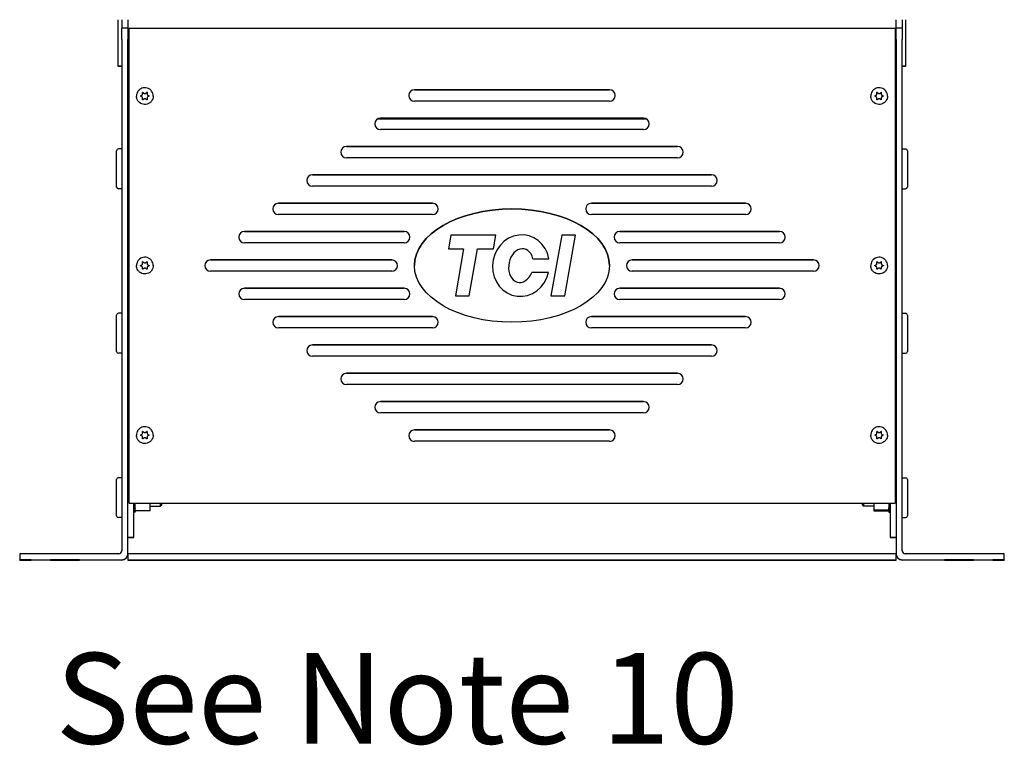
# Model space of a CAD drawing. Extents: x 1 to 145, y 4 to 87.
# Drawn here: x 1 to 12, y 34 to 42 of the extents above; entities that cross this region are included whole.
import ezdxf

# ---------------------------------------------------------------- set-up
doc = ezdxf.new("R2010")
doc.units = 0
doc.header["$LTSCALE"] = 1.3333
doc.header["$MEASUREMENT"] = 0
doc.layers.get('0').update_dxf_attribs({"linetype": 'CONTINUOUS'})
doc.layers.add('NOTES', color=7, linetype='CONTINUOUS')

msp = doc.modelspace()

# ---------------------------------------------------------------- linework, layer by layer
for p, q in [((1.765, 41.944), (1.765, 42.457)), ((1.803, 42.457), (1.803, 42.365)), ((1.87, 42.457), (1.87, 42.365)), ((10.34, 42.365), (10.34, 42.457)), ((10.408, 42.457), (10.408, 42.365)), ((10.445, 42.457), (10.445, 41.944)), ((1.803, 42.24), (1.803, 42.365)), ((1.87, 42.365), (1.803, 42.365)), ((1.87, 42.365), (1.87, 42.24)), ((1.883, 42.24), (1.883, 42.365)), ((1.883, 42.365), (10.328, 42.365)), ((10.328, 42.365), (10.328, 42.24)), ((10.34, 42.24), (10.34, 42.365)), ((10.408, 42.365), (10.34, 42.365)), ((10.408, 42.365), (10.408, 42.24)), ((1.803, 42.24), (1.803, 41.938)), ((1.87, 36.57), (1.87, 42.24)), ((1.883, 37.252), (1.883, 42.24)), ((10.328, 42.24), (10.328, 37.252)), ((10.34, 42.24), (10.34, 36.57)), ((10.408, 36.603), (10.408, 42.24)), ((1.87, 42.127), (1.883, 42.127)), ((10.34, 42.127), (10.328, 42.127)), ((1.803, 41.944), (1.765, 41.944)), ((1.765, 41.944), (1.765, 41.942)), ((1.803, 41.942), (1.765, 41.942)), ((1.803, 41.938), (1.803, 41.944)), ((1.803, 41.938), (1.803, 36.603)), ((1.803, 41.938), (1.803, 41.938)), ((10.445, 41.944), (10.408, 41.944)), ((10.445, 41.942), (10.408, 41.942)), ((10.445, 41.944), (10.445, 41.942)), ((7.18, 41.684), (5.03, 41.684)), ((5.03, 41.684), (7.18, 41.684)), ((1.965, 41.615), (1.965, 41.615)), ((2.011, 41.616), (2.03, 41.627)), ((2.03, 41.603), (2.011, 41.614)), ((2.033, 41.633), (2.033, 41.655)), ((2.033, 41.633), (2.033, 41.633)), ((2.033, 41.575), (2.033, 41.598)), ((2.036, 41.656), (2.055, 41.645)), ((2.055, 41.585), (2.036, 41.574)), ((2.055, 41.645), (2.055, 41.645)), ((2.061, 41.645), (2.08, 41.656)), ((2.061, 41.645), (2.061, 41.645)), ((2.08, 41.574), (2.061, 41.585)), ((2.082, 41.655), (2.082, 41.633)), ((2.082, 41.633), (2.082, 41.633)), ((2.082, 41.598), (2.082, 41.575)), ((2.085, 41.627), (2.104, 41.616)), ((2.104, 41.614), (2.085, 41.603)), ((2.15, 41.615), (2.15, 41.615)), ((10.06, 41.615), (10.06, 41.615)), ((10.106, 41.616), (10.125, 41.627)), ((10.125, 41.603), (10.106, 41.614)), ((10.128, 41.633), (10.128, 41.655)), ((10.128, 41.633), (10.128, 41.633)), ((10.128, 41.575), (10.128, 41.598)), ((10.131, 41.656), (10.15, 41.645)), ((10.15, 41.585), (10.131, 41.574)), ((10.15, 41.645), (10.15, 41.645)), ((10.156, 41.645), (10.175, 41.656)), ((10.156, 41.645), (10.156, 41.645)), ((10.175, 41.574), (10.156, 41.585)), ((10.177, 41.655), (10.177, 41.633)), ((10.177, 41.633), (10.177, 41.633)), ((10.177, 41.598), (10.177, 41.575)), ((10.18, 41.627), (10.199, 41.616)), ((10.199, 41.614), (10.18, 41.603)), ((10.245, 41.615), (10.245, 41.615)), ((7.18, 41.559), (5.03, 41.559)), ((4.627, 41.364), (7.583, 41.364)), ((7.555, 41.371), (4.655, 41.371)), ((4.655, 41.371), (7.555, 41.371)), ((7.555, 41.246), (4.655, 41.246)), ((1.803, 41.032), (1.766, 41.032)), ((7.93, 41.059), (4.28, 41.059)), ((4.28, 41.059), (7.93, 41.059)), ((10.408, 41.032), (10.445, 41.032)), ((1.746, 40.612), (1.746, 41.012)), ((7.93, 40.934), (4.28, 40.934)), ((10.465, 41.012), (10.465, 40.612)), ((8.305, 40.746), (3.905, 40.746)), ((3.905, 40.746), (8.305, 40.746)), ((8.305, 40.621), (3.905, 40.621)), ((1.803, 40.592), (1.766, 40.592)), ((10.408, 40.592), (10.445, 40.592)), ((5.23, 40.434), (3.53, 40.434)), ((3.53, 40.434), (5.23, 40.434)), ((8.68, 40.434), (6.98, 40.434)), ((6.98, 40.434), (8.68, 40.434)), ((5.23, 40.309), (3.53, 40.309)), ((8.68, 40.309), (6.98, 40.309)), ((4.918, 40.121), (3.155, 40.121)), ((3.155, 40.121), (4.918, 40.121)), ((5.432, 40.081), (5.405, 39.931)), ((5.928, 40.081), (5.432, 40.081)), ((5.902, 39.931), (5.928, 40.081)), ((6.653, 40.081), (6.535, 39.411)), ((6.805, 40.081), (6.653, 40.081)), ((6.687, 39.411), (6.805, 40.081)), ((9.055, 40.121), (7.293, 40.121)), ((7.293, 40.121), (9.055, 40.121)), ((4.918, 39.996), (3.155, 39.996)), ((9.055, 39.996), (7.293, 39.996)), ((5.405, 39.931), (5.572, 39.931)), ((5.572, 39.931), (5.481, 39.411)), ((5.633, 39.411), (5.725, 39.931)), ((5.725, 39.931), (5.902, 39.931)), ((1.965, 39.746), (1.965, 39.746)), ((2.011, 39.747), (2.03, 39.758)), ((2.03, 39.734), (2.011, 39.745)), ((2.033, 39.764), (2.033, 39.786)), ((2.033, 39.764), (2.033, 39.764)), ((2.036, 39.787), (2.055, 39.776)), ((2.055, 39.776), (2.055, 39.776)), ((2.061, 39.776), (2.08, 39.787)), ((2.061, 39.776), (2.061, 39.776)), ((2.082, 39.786), (2.082, 39.764)), ((2.082, 39.764), (2.082, 39.764)), ((2.085, 39.758), (2.104, 39.747)), ((2.104, 39.745), (2.085, 39.734)), ((2.15, 39.746), (2.15, 39.746)), ((4.78, 39.809), (2.78, 39.809)), ((2.78, 39.809), (4.78, 39.809)), ((6.336, 39.821), (6.513, 39.821)), ((9.43, 39.809), (7.43, 39.809)), ((7.43, 39.809), (9.43, 39.809)), ((10.06, 39.746), (10.06, 39.746)), ((10.106, 39.747), (10.125, 39.758)), ((10.125, 39.734), (10.106, 39.745)), ((10.128, 39.764), (10.128, 39.786)), ((10.128, 39.764), (10.128, 39.764)), ((10.131, 39.787), (10.15, 39.776)), ((10.15, 39.776), (10.15, 39.776)), ((10.156, 39.776), (10.175, 39.787)), ((10.156, 39.776), (10.156, 39.776)), ((10.177, 39.786), (10.177, 39.764)), ((10.177, 39.764), (10.177, 39.764)), ((10.18, 39.758), (10.199, 39.747)), ((10.199, 39.745), (10.18, 39.734)), ((10.245, 39.746), (10.245, 39.746)), ((2.033, 39.706), (2.033, 39.729)), ((2.055, 39.716), (2.036, 39.705)), ((2.08, 39.705), (2.061, 39.716)), ((2.082, 39.729), (2.082, 39.706)), ((4.78, 39.684), (2.78, 39.684)), ((6.509, 39.671), (6.324, 39.671)), ((9.43, 39.684), (7.43, 39.684)), ((10.128, 39.706), (10.128, 39.729)), ((10.15, 39.716), (10.131, 39.705)), ((10.175, 39.705), (10.156, 39.716)), ((10.177, 39.729), (10.177, 39.706)), ((4.918, 39.496), (3.155, 39.496)), ((3.155, 39.496), (4.918, 39.496)), ((5.481, 39.411), (5.633, 39.411)), ((6.535, 39.411), (6.687, 39.411)), ((9.055, 39.496), (7.293, 39.496)), ((7.293, 39.496), (9.055, 39.496)), ((4.918, 39.371), (3.155, 39.371)), ((9.055, 39.371), (7.293, 39.371)), ((1.746, 38.8), (1.746, 39.2)), ((1.803, 39.22), (1.766, 39.22)), ((10.408, 39.22), (10.445, 39.22)), ((10.465, 39.2), (10.465, 38.8)), ((5.23, 39.184), (3.53, 39.184)), ((3.53, 39.184), (5.23, 39.184)), ((8.68, 39.184), (6.98, 39.184)), ((6.98, 39.184), (8.68, 39.184)), ((5.23, 39.059), (3.53, 39.059)), ((8.68, 39.059), (6.98, 39.059)), ((8.305, 38.871), (3.905, 38.871)), ((3.905, 38.871), (8.305, 38.871)), ((1.803, 38.78), (1.766, 38.78)), ((10.408, 38.78), (10.445, 38.78)), ((8.305, 38.746), (3.905, 38.746)), ((7.93, 38.559), (4.28, 38.559)), ((4.28, 38.559), (7.93, 38.559)), ((7.93, 38.434), (4.28, 38.434)), ((7.555, 38.246), (4.655, 38.246)), ((4.655, 38.246), (7.555, 38.246)), ((7.555, 38.121), (4.655, 38.121)), ((2.011, 37.878), (2.03, 37.889)), ((2.033, 37.895), (2.033, 37.917)), ((2.033, 37.895), (2.033, 37.895)), ((2.036, 37.918), (2.055, 37.907)), ((2.055, 37.907), (2.055, 37.907)), ((2.061, 37.907), (2.08, 37.918)), ((2.061, 37.907), (2.061, 37.907)), ((2.082, 37.917), (2.082, 37.895)), ((2.082, 37.895), (2.082, 37.895)), ((2.085, 37.889), (2.104, 37.878)), ((7.18, 37.934), (5.03, 37.934)), ((5.03, 37.934), (7.18, 37.934)), ((10.106, 37.878), (10.125, 37.889)), ((10.128, 37.895), (10.128, 37.917)), ((10.128, 37.895), (10.128, 37.895)), ((10.131, 37.918), (10.15, 37.907)), ((10.15, 37.907), (10.15, 37.907)), ((10.156, 37.907), (10.175, 37.918)), ((10.156, 37.907), (10.156, 37.907)), ((10.177, 37.917), (10.177, 37.895)), ((10.177, 37.895), (10.177, 37.895)), ((10.18, 37.889), (10.199, 37.878)), ((1.965, 37.877), (1.965, 37.877)), ((2.03, 37.865), (2.011, 37.876)), ((2.033, 37.837), (2.033, 37.86)), ((2.055, 37.847), (2.036, 37.836)), ((2.08, 37.836), (2.061, 37.847)), ((2.082, 37.86), (2.082, 37.837)), ((2.104, 37.876), (2.085, 37.865)), ((2.15, 37.877), (2.15, 37.877)), ((7.18, 37.809), (5.03, 37.809)), ((10.06, 37.877), (10.06, 37.877)), ((10.125, 37.865), (10.106, 37.876)), ((10.128, 37.837), (10.128, 37.86)), ((10.15, 37.847), (10.131, 37.836)), ((10.175, 37.836), (10.156, 37.847)), ((10.177, 37.86), (10.177, 37.837)), ((10.199, 37.876), (10.18, 37.865)), ((10.245, 37.877), (10.245, 37.877)), ((1.746, 36.987), (1.746, 37.387)), ((1.803, 37.407), (1.766, 37.407)), ((1.87, 37.377), (1.883, 37.377)), ((1.87, 37.377), (1.883, 37.377)), ((10.34, 37.377), (10.328, 37.377)), ((10.34, 37.377), (10.328, 37.377)), ((10.408, 37.407), (10.445, 37.407)), ((10.465, 37.387), (10.465, 36.987)), ((1.883, 37.127), (1.883, 37.252)), ((10.328, 37.252), (10.328, 37.127)), ((1.883, 37.127), (1.883, 37.127)), ((1.883, 37.127), (10.328, 37.127)), ((1.938, 36.75), (1.938, 37.127)), ((1.951, 37.122), (1.951, 37.127)), ((2.115, 37.043), (2.115, 37.127)), ((2.23, 37.094), (2.23, 37.127)), ((2.24, 37.127), (2.24, 37.104)), ((9.97, 37.104), (9.97, 37.127)), ((9.98, 37.127), (9.98, 37.094)), ((10.095, 37.127), (10.095, 37.055)), ((10.26, 37.127), (10.26, 37.102)), ((10.273, 37.127), (10.273, 36.75)), ((10.328, 37.127), (10.328, 37.127)), ((1.951, 37.122), (1.938, 37.122)), ((1.951, 37.121), (1.938, 37.121)), ((1.951, 37.095), (1.938, 37.095)), ((1.951, 37.093), (1.938, 37.093)), ((1.951, 37.071), (1.938, 37.071)), ((1.951, 37.069), (1.938, 37.069)), ((1.951, 37.051), (1.938, 37.051)), ((1.951, 37.05), (1.938, 37.05)), ((1.951, 37.037), (1.938, 37.037)), ((1.951, 37.036), (1.938, 37.036)), ((1.951, 37.028), (1.938, 37.028)), ((1.951, 37.028), (1.938, 37.028)), ((1.951, 37.026), (1.938, 37.026)), ((1.951, 37.122), (1.951, 37.121)), ((1.951, 37.095), (1.951, 37.121)), ((1.951, 37.095), (1.951, 37.093)), ((1.951, 37.071), (1.951, 37.093)), ((1.951, 37.071), (1.951, 37.069)), ((1.951, 37.051), (1.951, 37.069)), ((1.951, 37.051), (1.951, 37.05)), ((1.951, 37.05), (1.951, 37.043)), ((1.951, 37.037), (1.951, 37.043)), ((2.115, 37.043), (1.951, 37.043)), ((1.951, 37.037), (1.951, 37.036)), ((1.951, 37.028), (1.951, 37.036)), ((1.951, 37.028), (1.951, 37.028)), ((1.951, 37.026), (1.951, 37.028)), ((2.115, 37.094), (2.23, 37.094)), ((2.24, 37.104), (2.23, 37.094)), ((9.97, 37.104), (9.98, 37.094)), ((10.095, 37.094), (9.98, 37.094)), ((10.095, 37.055), (10.26, 37.055)), ((10.095, 37.055), (10.095, 37.043)), ((10.095, 37.043), (10.26, 37.043)), ((10.26, 37.101), (10.26, 37.102)), ((10.26, 37.102), (10.273, 37.102)), ((10.26, 37.101), (10.26, 37.077)), ((10.26, 37.101), (10.273, 37.101)), ((10.26, 37.076), (10.26, 37.077)), ((10.26, 37.077), (10.273, 37.077)), ((10.26, 37.076), (10.273, 37.076)), ((10.26, 37.059), (10.26, 37.076)), ((10.26, 37.059), (10.26, 37.056)), ((10.26, 37.055), (10.26, 37.056)), ((10.26, 37.056), (10.273, 37.056)), ((10.26, 37.055), (10.273, 37.055)), ((10.26, 37.054), (10.26, 37.055)), ((10.26, 37.054), (10.26, 37.04)), ((10.26, 37.04), (10.26, 37.03)), ((10.26, 37.04), (10.26, 37.04)), ((10.26, 37.04), (10.273, 37.04)), ((10.26, 37.04), (10.273, 37.04)), ((10.26, 37.03), (10.26, 37.026)), ((10.26, 37.03), (10.26, 37.03)), ((10.26, 37.03), (10.273, 37.03)), ((10.26, 37.03), (10.273, 37.03)), ((10.26, 37.026), (10.26, 37.026)), ((10.26, 37.026), (10.273, 37.026)), ((10.26, 37.026), (10.273, 37.026)), ((1.803, 36.967), (1.766, 36.967)), ((10.408, 36.967), (10.445, 36.967)), ((1.938, 36.75), (1.87, 36.75)), ((1.87, 36.75), (1.938, 36.75)), ((1.938, 36.75), (1.938, 36.75)), ((10.34, 36.75), (10.273, 36.75)), ((10.273, 36.75), (10.34, 36.75)), ((10.273, 36.75), (10.273, 36.75)), ((0.678, 36.57), (0.678, 36.502)), ((0.678, 36.5), (0.678, 36.502)), ((1.769, 36.57), (0.803, 36.57)), ((0.803, 36.502), (1.803, 36.502)), ((1.803, 36.5), (0.803, 36.5)), ((1.87, 36.568), (1.87, 36.57)), ((1.87, 36.568), (1.87, 36.5)), ((10.34, 36.568), (1.87, 36.568)), ((1.87, 36.5), (1.87, 36.5)), ((10.34, 36.5), (1.87, 36.5)), ((1.87, 36.5), (10.34, 36.5)), ((10.34, 36.57), (10.34, 36.568)), ((10.34, 36.5), (10.34, 36.568)), ((10.34, 36.5), (10.34, 36.5)), ((10.408, 36.502), (11.408, 36.502)), ((11.408, 36.5), (10.408, 36.5)), ((11.408, 36.57), (10.441, 36.57)), ((11.533, 36.502), (11.533, 36.57)), ((11.533, 36.502), (11.533, 36.5))]:
    msp.add_line(p, q)
for centre, radius, start, end in [((5.03, 41.621), 0.0625, 90, 179.9959), ((5.03, 41.621), 0.0625, 90, 270), ((7.18, 41.621), 0.0625, 0.0041, 90), ((7.18, 41.621), 0.0625, 270, 90), ((2.012, 41.615), 0.0015, 120, 179.7289), ((2.027, 41.633), 0.006, 300, 0), ((2.035, 41.655), 0.0015, 60, 180), ((2.058, 41.65), 0.006, 240, 300), ((2.081, 41.655), 0.0015, 0, 120), ((2.088, 41.633), 0.006, 180, 240), ((2.104, 41.615), 0.0015, 0.2711, 60), ((10.107, 41.615), 0.0015, 120, 179.7289), ((10.122, 41.633), 0.006, 300, 0), ((10.13, 41.655), 0.0015, 60, 180), ((10.153, 41.65), 0.006, 240, 300), ((10.176, 41.655), 0.0015, 0, 120), ((10.183, 41.633), 0.006, 180, 240), ((10.199, 41.615), 0.0015, 0.2711, 60), ((4.655, 41.309), 0.0625, 90, 179.9959), ((4.655, 41.309), 0.0625, 90, 270), ((7.555, 41.309), 0.0625, 0.0041, 90), ((7.555, 41.309), 0.0625, 270, 90), ((1.766, 41.012), 0.02, 90, 180), ((4.28, 40.996), 0.0625, 90, 179.9959), ((4.28, 40.996), 0.0625, 90, 270), ((7.93, 40.996), 0.0625, 0.0041, 90), ((7.93, 40.996), 0.0625, 270, 90), ((10.445, 41.012), 0.02, 0, 90), ((3.905, 40.684), 0.0625, 90, 179.9959), ((3.905, 40.684), 0.0625, 90, 270), ((8.305, 40.684), 0.0625, 0.0041, 90), ((8.305, 40.684), 0.0625, 270, 90), ((1.766, 40.612), 0.02, 180, 270), ((10.445, 40.612), 0.02, 270, 0), ((3.53, 40.371), 0.0625, 90, 179.9959), ((3.53, 40.371), 0.0625, 90, 270), ((5.23, 40.371), 0.0625, 0.0041, 90), ((5.23, 40.371), 0.0625, 270, 90), ((6.98, 40.371), 0.0625, 90, 179.9959), ((6.98, 40.371), 0.0625, 90, 270), ((8.68, 40.371), 0.0625, 0.0041, 90), ((8.68, 40.371), 0.0625, 270, 90), ((3.155, 40.059), 0.0625, 90, 179.9959), ((3.155, 40.059), 0.0625, 90, 270), ((4.918, 40.059), 0.0625, 0.0041, 90), ((4.918, 40.059), 0.0625, 270, 90), ((7.293, 40.059), 0.0625, 90, 179.9959), ((7.293, 40.059), 0.0625, 90, 270), ((9.055, 40.059), 0.0625, 0.0041, 90), ((9.055, 40.059), 0.0625, 270, 90), ((2.012, 39.746), 0.0015, 120, 179.7289), ((2.027, 39.764), 0.006, 300, 0), ((2.035, 39.786), 0.0015, 60, 180), ((2.058, 39.781), 0.006, 240, 300), ((2.081, 39.786), 0.0015, 0, 120), ((2.088, 39.764), 0.006, 180, 240), ((2.104, 39.746), 0.0015, 0.2711, 60), ((2.78, 39.746), 0.0625, 90, 179.9959), ((2.78, 39.746), 0.0625, 90, 270), ((4.78, 39.746), 0.0625, 0.0041, 90), ((4.78, 39.746), 0.0625, 270, 90), ((7.43, 39.746), 0.0625, 90, 179.9959), ((7.43, 39.746), 0.0625, 90, 270), ((9.43, 39.746), 0.0625, 0.0041, 90), ((9.43, 39.746), 0.0625, 270, 90), ((10.107, 39.746), 0.0015, 120, 179.7289), ((10.122, 39.764), 0.006, 300, 0), ((10.13, 39.786), 0.0015, 60, 180), ((10.153, 39.781), 0.006, 240, 300), ((10.176, 39.786), 0.0015, 0, 120), ((10.183, 39.764), 0.006, 180, 240), ((10.199, 39.746), 0.0015, 0.2711, 60), ((3.155, 39.434), 0.0625, 90, 179.9959), ((3.155, 39.434), 0.0625, 90, 270), ((4.918, 39.434), 0.0625, 0.0041, 90), ((4.918, 39.434), 0.0625, 270, 90), ((7.293, 39.434), 0.0625, 90, 179.9959), ((7.293, 39.434), 0.0625, 90, 270), ((9.055, 39.434), 0.0625, 0.0041, 90), ((9.055, 39.434), 0.0625, 270, 90), ((1.766, 39.2), 0.02, 90, 180), ((10.445, 39.2), 0.02, 0, 90), ((3.53, 39.121), 0.0625, 90, 179.9959), ((3.53, 39.121), 0.0625, 90, 270), ((5.23, 39.121), 0.0625, 0.0041, 90), ((5.23, 39.121), 0.0625, 270, 90), ((6.98, 39.121), 0.0625, 90, 179.9959), ((6.98, 39.121), 0.0625, 90, 270), ((8.68, 39.121), 0.0625, 0.0041, 90), ((8.68, 39.121), 0.0625, 270, 90), ((3.905, 38.809), 0.0625, 90, 179.9959), ((3.905, 38.809), 0.0625, 90, 270), ((8.305, 38.809), 0.0625, 0.0041, 90), ((8.305, 38.809), 0.0625, 270, 90), ((1.766, 38.8), 0.02, 180, 270), ((10.445, 38.8), 0.02, 270, 0), ((4.28, 38.496), 0.0625, 90, 179.9959), ((4.28, 38.496), 0.0625, 90, 270), ((7.93, 38.496), 0.0625, 0.0041, 90), ((7.93, 38.496), 0.0625, 270, 90), ((4.655, 38.184), 0.0625, 90, 179.9959), ((4.655, 38.184), 0.0625, 90, 270), ((7.555, 38.184), 0.0625, 0.0041, 90), ((7.555, 38.184), 0.0625, 270, 90), ((2.027, 37.895), 0.006, 300, 0), ((2.035, 37.917), 0.0015, 60, 180), ((2.058, 37.912), 0.006, 240, 300), ((2.081, 37.917), 0.0015, 0, 120), ((2.088, 37.895), 0.006, 180, 240), ((5.03, 37.871), 0.0625, 90, 179.9959), ((5.03, 37.871), 0.0625, 90, 270), ((7.18, 37.871), 0.0625, 0.0041, 90), ((7.18, 37.871), 0.0625, 270, 90), ((10.122, 37.895), 0.006, 300, 0), ((10.13, 37.917), 0.0015, 60, 180), ((10.153, 37.912), 0.006, 240, 300), ((10.176, 37.917), 0.0015, 0, 120), ((10.183, 37.895), 0.006, 180, 240), ((2.012, 37.877), 0.0015, 120, 179.7289), ((2.104, 37.877), 0.0015, 0.2711, 60), ((10.107, 37.877), 0.0015, 120, 179.7289), ((10.199, 37.877), 0.0015, 0.2711, 60), ((1.766, 37.387), 0.02, 90, 180), ((10.445, 37.387), 0.02, 0, 90), ((1.766, 36.987), 0.02, 180, 270), ((10.445, 36.987), 0.02, 270, 0), ((1.769, 36.603), 0.0335, 270, 0), ((10.441, 36.603), 0.0335, 180, 270), ((1.803, 36.57), 0.0675, 270, 0), ((1.803, 36.567), 0.0675, 270, 0), ((10.408, 36.57), 0.0675, 180, 270), ((10.408, 36.567), 0.0675, 180, 270)]:
    msp.add_arc(centre, radius, start, end)
for centre, major_axis, ratio, start_param, end_param in [((6.105, 39.746), (-1.075, 0), 0.581395, 3.141607, 6.283178), ((6.205, 39.746), (0.059, 0.335), 0.917974, 5.095705, 10.933202), ((6.205, 39.746), (-0.033, -0.185), 0.719613, 2.110906, 7.566297), ((0.803, 36.57), (-0.125, 0), 0.000237, 4.712389, 6.283187), ((0.803, 36.502), (-0.125, 0), 0.000237, 4.712392, 6.283191), ((0.803, 36.5), (-0.125, 0), 0.000237, 0.000003, 1.570796), ((11.408, 36.57), (0.125, 0), 0.000237, 0.000004, 1.570798), ((11.408, 36.502), (0.125, 0), 0.000237, 0.000003, 1.570796), ((11.408, 36.5), (0.125, 0), 0.000237, 4.712392, 6.28319)]:
    msp.add_ellipse(centre, major_axis=major_axis, ratio=ratio, start_param=start_param, end_param=end_param)
for centre, major_axis, ratio in [((6.105, 39.746), (-1.075, 0), 0.581395), ((1.178, 36.502), (0.159, 0), 0.000237), ((1.178, 36.501), (0.159, 0), 0.000237), ((1.178, 36.5), (0.159, 0), 0.000237), ((3.12, 36.5), (-0.159, 0), 0.000237), ((9.09, 36.5), (-0.159, 0), 0.000237), ((11.033, 36.502), (-0.159, 0), 0.000237), ((11.033, 36.501), (-0.159, 0), 0.000237), ((11.033, 36.5), (-0.159, 0), 0.000237)]:
    msp.add_ellipse(centre, major_axis=major_axis, ratio=ratio)
for points, knots in [([(2.15, 41.615), (2.15, 41.625), (2.149, 41.635), (2.143, 41.654), (2.138, 41.662), (2.126, 41.678), (2.119, 41.685), (2.103, 41.696), (2.094, 41.701), (2.075, 41.706), (2.065, 41.708), (2.045, 41.707), (2.035, 41.705), (2.017, 41.699), (2.008, 41.694), (1.993, 41.681), (1.986, 41.674), (1.975, 41.658), (1.971, 41.649), (1.966, 41.631), (1.965, 41.623), (1.965, 41.615)], [6.283185, 6.283185, 6.283185, 6.283185, 6.603185, 6.603185, 6.923185, 6.923185, 7.243185, 7.243185, 7.563185, 7.563185, 7.883185, 7.883185, 8.203185, 8.203185, 8.523185, 8.523185, 8.843185, 8.843185, 9.163185, 9.163185, 9.424778, 9.424778, 9.424778, 9.424778]), ([(10.245, 41.615), (10.245, 41.625), (10.244, 41.635), (10.238, 41.654), (10.233, 41.662), (10.221, 41.678), (10.214, 41.685), (10.198, 41.696), (10.189, 41.701), (10.17, 41.706), (10.16, 41.708), (10.14, 41.707), (10.13, 41.705), (10.112, 41.699), (10.103, 41.694), (10.088, 41.681), (10.081, 41.674), (10.07, 41.658), (10.066, 41.649), (10.061, 41.631), (10.06, 41.623), (10.06, 41.615)], [6.283185, 6.283185, 6.283185, 6.283185, 6.603185, 6.603185, 6.923185, 6.923185, 7.243185, 7.243185, 7.563185, 7.563185, 7.883185, 7.883185, 8.203185, 8.203185, 8.523185, 8.523185, 8.843185, 8.843185, 9.163185, 9.163185, 9.424778, 9.424778, 9.424778, 9.424778]), ([(2.15, 41.615), (2.15, 41.605), (2.149, 41.595), (2.143, 41.577), (2.138, 41.568), (2.126, 41.552), (2.119, 41.545), (2.103, 41.534), (2.094, 41.529), (2.075, 41.524), (2.065, 41.522), (2.045, 41.523), (2.035, 41.525), (2.017, 41.532), (2.008, 41.536), (1.993, 41.549), (1.986, 41.556), (1.975, 41.572), (1.971, 41.582), (1.966, 41.599), (1.965, 41.607), (1.965, 41.615)], [0, 0, 0, 0, 0.32, 0.32, 0.64, 0.64, 0.96, 0.96, 1.28, 1.28, 1.6, 1.6, 1.92, 1.92, 2.24, 2.24, 2.56, 2.56, 2.88, 2.88, 3.141593, 3.141593, 3.141593, 3.141593]), ([(2.011, 41.614), (2.011, 41.614), (2.011, 41.614), (2.011, 41.614), (2.011, 41.614), (2.011, 41.614), (2.011, 41.614), (2.011, 41.615), (2.011, 41.615), (2.011, 41.615), (2.011, 41.615), (2.011, 41.615)], [2.094395, 2.094395, 2.094395, 2.094395, 2.303835, 2.303835, 2.513274, 2.513274, 2.722714, 2.722714, 2.932153, 2.932153, 3.141593, 3.141593, 3.141593, 3.141593]), ([(2.033, 41.598), (2.033, 41.598), (2.033, 41.598), (2.033, 41.599), (2.033, 41.6), (2.033, 41.6), (2.033, 41.601), (2.032, 41.601), (2.032, 41.602), (2.031, 41.602), (2.031, 41.603), (2.03, 41.603)], [6.283185, 6.283185, 6.283185, 6.283185, 6.492625, 6.492625, 6.702064, 6.702064, 6.911504, 6.911504, 7.120943, 7.120943, 7.330383, 7.330383, 7.330383, 7.330383]), ([(2.036, 41.574), (2.036, 41.574), (2.035, 41.574), (2.035, 41.574), (2.035, 41.574), (2.035, 41.574), (2.034, 41.574), (2.034, 41.574), (2.034, 41.574), (2.034, 41.574), (2.034, 41.575), (2.034, 41.575), (2.034, 41.575), (2.033, 41.575), (2.033, 41.575), (2.033, 41.575)], [1.047198, 1.047198, 1.047198, 1.047198, 1.367198, 1.367198, 1.687197, 1.687197, 2.007197, 2.007197, 2.327197, 2.327197, 2.647197, 2.647197, 2.967197, 2.967197, 3.141593, 3.141593, 3.141593, 3.141593]), ([(2.061, 41.585), (2.06, 41.585), (2.06, 41.586), (2.059, 41.586), (2.059, 41.586), (2.058, 41.586), (2.058, 41.586), (2.057, 41.586), (2.056, 41.586), (2.056, 41.586), (2.055, 41.585), (2.055, 41.585)], [1.047198, 1.047198, 1.047198, 1.047198, 1.256637, 1.256637, 1.466077, 1.466077, 1.675516, 1.675516, 1.884956, 1.884956, 2.094395, 2.094395, 2.094395, 2.094395]), ([(2.082, 41.575), (2.082, 41.575), (2.082, 41.575), (2.082, 41.575), (2.082, 41.575), (2.082, 41.574), (2.082, 41.574), (2.081, 41.574), (2.081, 41.574), (2.081, 41.574), (2.081, 41.574), (2.081, 41.574), (2.08, 41.574), (2.08, 41.574), (2.08, 41.574), (2.08, 41.574)], [0, 0, 0, 0, 0.32, 0.32, 0.64, 0.64, 0.96, 0.96, 1.28, 1.28, 1.6, 1.6, 1.92, 1.92, 2.094395, 2.094395, 2.094395, 2.094395]), ([(2.085, 41.603), (2.085, 41.603), (2.085, 41.602), (2.084, 41.602), (2.084, 41.601), (2.083, 41.601), (2.083, 41.6), (2.083, 41.6), (2.082, 41.599), (2.082, 41.598), (2.082, 41.598), (2.082, 41.598)], [2.094395, 2.094395, 2.094395, 2.094395, 2.303835, 2.303835, 2.513274, 2.513274, 2.722714, 2.722714, 2.932153, 2.932153, 3.141593, 3.141593, 3.141593, 3.141593]), ([(2.105, 41.615), (2.105, 41.615), (2.105, 41.615), (2.105, 41.615), (2.105, 41.615), (2.105, 41.614), (2.105, 41.614), (2.105, 41.614), (2.105, 41.614), (2.105, 41.614), (2.104, 41.614), (2.104, 41.614)], [0, 0, 0, 0, 0.20944, 0.20944, 0.418879, 0.418879, 0.628319, 0.628319, 0.837758, 0.837758, 1.047198, 1.047198, 1.047198, 1.047198]), ([(10.245, 41.615), (10.245, 41.605), (10.244, 41.595), (10.238, 41.577), (10.233, 41.568), (10.221, 41.552), (10.214, 41.545), (10.198, 41.534), (10.189, 41.529), (10.17, 41.524), (10.16, 41.522), (10.14, 41.523), (10.13, 41.525), (10.112, 41.532), (10.103, 41.536), (10.088, 41.549), (10.081, 41.556), (10.07, 41.572), (10.066, 41.582), (10.061, 41.599), (10.06, 41.607), (10.06, 41.615)], [0, 0, 0, 0, 0.32, 0.32, 0.64, 0.64, 0.96, 0.96, 1.28, 1.28, 1.6, 1.6, 1.92, 1.92, 2.24, 2.24, 2.56, 2.56, 2.88, 2.88, 3.141593, 3.141593, 3.141593, 3.141593]), ([(10.106, 41.614), (10.106, 41.614), (10.106, 41.614), (10.106, 41.614), (10.106, 41.614), (10.106, 41.614), (10.106, 41.614), (10.106, 41.615), (10.106, 41.615), (10.106, 41.615), (10.106, 41.615), (10.106, 41.615)], [2.094395, 2.094395, 2.094395, 2.094395, 2.303835, 2.303835, 2.513274, 2.513274, 2.722714, 2.722714, 2.932153, 2.932153, 3.141593, 3.141593, 3.141593, 3.141593]), ([(10.128, 41.598), (10.128, 41.598), (10.128, 41.598), (10.128, 41.599), (10.128, 41.6), (10.128, 41.6), (10.128, 41.601), (10.127, 41.601), (10.127, 41.602), (10.126, 41.602), (10.126, 41.603), (10.125, 41.603)], [6.283185, 6.283185, 6.283185, 6.283185, 6.492625, 6.492625, 6.702064, 6.702064, 6.911504, 6.911504, 7.120943, 7.120943, 7.330383, 7.330383, 7.330383, 7.330383]), ([(10.131, 41.574), (10.131, 41.574), (10.13, 41.574), (10.13, 41.574), (10.13, 41.574), (10.13, 41.574), (10.129, 41.574), (10.129, 41.574), (10.129, 41.574), (10.129, 41.574), (10.129, 41.575), (10.129, 41.575), (10.129, 41.575), (10.128, 41.575), (10.128, 41.575), (10.128, 41.575)], [1.047198, 1.047198, 1.047198, 1.047198, 1.367198, 1.367198, 1.687197, 1.687197, 2.007197, 2.007197, 2.327197, 2.327197, 2.647197, 2.647197, 2.967197, 2.967197, 3.141593, 3.141593, 3.141593, 3.141593]), ([(10.156, 41.585), (10.155, 41.585), (10.155, 41.586), (10.154, 41.586), (10.154, 41.586), (10.153, 41.586), (10.153, 41.586), (10.152, 41.586), (10.151, 41.586), (10.151, 41.586), (10.15, 41.585), (10.15, 41.585)], [1.047198, 1.047198, 1.047198, 1.047198, 1.256637, 1.256637, 1.466077, 1.466077, 1.675516, 1.675516, 1.884956, 1.884956, 2.094395, 2.094395, 2.094395, 2.094395]), ([(10.177, 41.575), (10.177, 41.575), (10.177, 41.575), (10.177, 41.575), (10.177, 41.575), (10.177, 41.574), (10.177, 41.574), (10.176, 41.574), (10.176, 41.574), (10.176, 41.574), (10.176, 41.574), (10.176, 41.574), (10.175, 41.574), (10.175, 41.574), (10.175, 41.574), (10.175, 41.574)], [0, 0, 0, 0, 0.32, 0.32, 0.64, 0.64, 0.96, 0.96, 1.28, 1.28, 1.6, 1.6, 1.92, 1.92, 2.094395, 2.094395, 2.094395, 2.094395]), ([(10.18, 41.603), (10.18, 41.603), (10.18, 41.602), (10.179, 41.602), (10.179, 41.601), (10.178, 41.601), (10.178, 41.6), (10.178, 41.6), (10.177, 41.599), (10.177, 41.598), (10.177, 41.598), (10.177, 41.598)], [2.094395, 2.094395, 2.094395, 2.094395, 2.303835, 2.303835, 2.513274, 2.513274, 2.722714, 2.722714, 2.932153, 2.932153, 3.141593, 3.141593, 3.141593, 3.141593]), ([(10.2, 41.615), (10.2, 41.615), (10.2, 41.615), (10.2, 41.615), (10.2, 41.615), (10.2, 41.614), (10.2, 41.614), (10.2, 41.614), (10.2, 41.614), (10.2, 41.614), (10.199, 41.614), (10.199, 41.614)], [0, 0, 0, 0, 0.20944, 0.20944, 0.418879, 0.418879, 0.628319, 0.628319, 0.837758, 0.837758, 1.047198, 1.047198, 1.047198, 1.047198]), ([(2.15, 39.746), (2.15, 39.756), (2.149, 39.766), (2.143, 39.785), (2.138, 39.793), (2.126, 39.809), (2.119, 39.816), (2.103, 39.827), (2.094, 39.832), (2.075, 39.837), (2.065, 39.839), (2.045, 39.838), (2.035, 39.836), (2.017, 39.83), (2.008, 39.825), (1.993, 39.812), (1.986, 39.805), (1.975, 39.789), (1.971, 39.78), (1.966, 39.762), (1.965, 39.754), (1.965, 39.746)], [6.283185, 6.283185, 6.283185, 6.283185, 6.603185, 6.603185, 6.923185, 6.923185, 7.243185, 7.243185, 7.563185, 7.563185, 7.883185, 7.883185, 8.203185, 8.203185, 8.523185, 8.523185, 8.843185, 8.843185, 9.163185, 9.163185, 9.424778, 9.424778, 9.424778, 9.424778]), ([(10.245, 39.746), (10.245, 39.756), (10.244, 39.766), (10.238, 39.785), (10.233, 39.793), (10.221, 39.809), (10.214, 39.816), (10.198, 39.827), (10.189, 39.832), (10.17, 39.837), (10.16, 39.839), (10.14, 39.838), (10.13, 39.836), (10.112, 39.83), (10.103, 39.825), (10.088, 39.812), (10.081, 39.805), (10.07, 39.789), (10.066, 39.78), (10.061, 39.762), (10.06, 39.754), (10.06, 39.746)], [6.283185, 6.283185, 6.283185, 6.283185, 6.603185, 6.603185, 6.923185, 6.923185, 7.243185, 7.243185, 7.563185, 7.563185, 7.883185, 7.883185, 8.203185, 8.203185, 8.523185, 8.523185, 8.843185, 8.843185, 9.163185, 9.163185, 9.424778, 9.424778, 9.424778, 9.424778]), ([(2.15, 39.746), (2.15, 39.736), (2.149, 39.726), (2.143, 39.708), (2.138, 39.699), (2.126, 39.683), (2.119, 39.676), (2.103, 39.665), (2.094, 39.66), (2.075, 39.655), (2.065, 39.653), (2.045, 39.654), (2.035, 39.656), (2.017, 39.663), (2.008, 39.667), (1.993, 39.68), (1.986, 39.687), (1.975, 39.703), (1.971, 39.713), (1.966, 39.73), (1.965, 39.738), (1.965, 39.746)], [0, 0, 0, 0, 0.32, 0.32, 0.64, 0.64, 0.96, 0.96, 1.28, 1.28, 1.6, 1.6, 1.92, 1.92, 2.24, 2.24, 2.56, 2.56, 2.88, 2.88, 3.141593, 3.141593, 3.141593, 3.141593]), ([(2.011, 39.745), (2.011, 39.745), (2.011, 39.745), (2.011, 39.745), (2.011, 39.745), (2.011, 39.745), (2.011, 39.745), (2.011, 39.746), (2.011, 39.746), (2.011, 39.746), (2.011, 39.746), (2.011, 39.746)], [2.094395, 2.094395, 2.094395, 2.094395, 2.303835, 2.303835, 2.513274, 2.513274, 2.722714, 2.722714, 2.932153, 2.932153, 3.141593, 3.141593, 3.141593, 3.141593]), ([(2.033, 39.729), (2.033, 39.729), (2.033, 39.729), (2.033, 39.73), (2.033, 39.731), (2.033, 39.731), (2.033, 39.732), (2.032, 39.732), (2.032, 39.733), (2.031, 39.733), (2.031, 39.734), (2.03, 39.734)], [6.283185, 6.283185, 6.283185, 6.283185, 6.492625, 6.492625, 6.702064, 6.702064, 6.911504, 6.911504, 7.120943, 7.120943, 7.330383, 7.330383, 7.330383, 7.330383]), ([(2.085, 39.734), (2.085, 39.734), (2.085, 39.733), (2.084, 39.733), (2.084, 39.732), (2.083, 39.732), (2.083, 39.731), (2.083, 39.731), (2.082, 39.73), (2.082, 39.729), (2.082, 39.729), (2.082, 39.729)], [2.094395, 2.094395, 2.094395, 2.094395, 2.303835, 2.303835, 2.513274, 2.513274, 2.722714, 2.722714, 2.932153, 2.932153, 3.141593, 3.141593, 3.141593, 3.141593]), ([(2.105, 39.746), (2.105, 39.746), (2.105, 39.746), (2.105, 39.746), (2.105, 39.746), (2.105, 39.745), (2.105, 39.745), (2.105, 39.745), (2.105, 39.745), (2.105, 39.745), (2.104, 39.745), (2.104, 39.745)], [0, 0, 0, 0, 0.20944, 0.20944, 0.418879, 0.418879, 0.628319, 0.628319, 0.837758, 0.837758, 1.047198, 1.047198, 1.047198, 1.047198]), ([(10.245, 39.746), (10.245, 39.736), (10.244, 39.726), (10.238, 39.708), (10.233, 39.699), (10.221, 39.683), (10.214, 39.676), (10.198, 39.665), (10.189, 39.66), (10.17, 39.655), (10.16, 39.653), (10.14, 39.654), (10.13, 39.656), (10.112, 39.663), (10.103, 39.667), (10.088, 39.68), (10.081, 39.687), (10.07, 39.703), (10.066, 39.713), (10.061, 39.73), (10.06, 39.738), (10.06, 39.746)], [0, 0, 0, 0, 0.32, 0.32, 0.64, 0.64, 0.96, 0.96, 1.28, 1.28, 1.6, 1.6, 1.92, 1.92, 2.24, 2.24, 2.56, 2.56, 2.88, 2.88, 3.141593, 3.141593, 3.141593, 3.141593]), ([(10.106, 39.745), (10.106, 39.745), (10.106, 39.745), (10.106, 39.745), (10.106, 39.745), (10.106, 39.745), (10.106, 39.745), (10.106, 39.746), (10.106, 39.746), (10.106, 39.746), (10.106, 39.746), (10.106, 39.746)], [2.094395, 2.094395, 2.094395, 2.094395, 2.303835, 2.303835, 2.513274, 2.513274, 2.722714, 2.722714, 2.932153, 2.932153, 3.141593, 3.141593, 3.141593, 3.141593]), ([(10.128, 39.729), (10.128, 39.729), (10.128, 39.729), (10.128, 39.73), (10.128, 39.731), (10.128, 39.731), (10.128, 39.732), (10.127, 39.732), (10.127, 39.733), (10.126, 39.733), (10.126, 39.734), (10.125, 39.734)], [6.283185, 6.283185, 6.283185, 6.283185, 6.492625, 6.492625, 6.702064, 6.702064, 6.911504, 6.911504, 7.120943, 7.120943, 7.330383, 7.330383, 7.330383, 7.330383]), ([(10.18, 39.734), (10.18, 39.734), (10.18, 39.733), (10.179, 39.733), (10.179, 39.732), (10.178, 39.732), (10.178, 39.731), (10.178, 39.731), (10.177, 39.73), (10.177, 39.729), (10.177, 39.729), (10.177, 39.729)], [2.094395, 2.094395, 2.094395, 2.094395, 2.303835, 2.303835, 2.513274, 2.513274, 2.722714, 2.722714, 2.932153, 2.932153, 3.141593, 3.141593, 3.141593, 3.141593]), ([(10.2, 39.746), (10.2, 39.746), (10.2, 39.746), (10.2, 39.746), (10.2, 39.746), (10.2, 39.745), (10.2, 39.745), (10.2, 39.745), (10.2, 39.745), (10.2, 39.745), (10.199, 39.745), (10.199, 39.745)], [0, 0, 0, 0, 0.20944, 0.20944, 0.418879, 0.418879, 0.628319, 0.628319, 0.837758, 0.837758, 1.047198, 1.047198, 1.047198, 1.047198]), ([(2.036, 39.705), (2.036, 39.705), (2.035, 39.705), (2.035, 39.705), (2.035, 39.705), (2.035, 39.705), (2.034, 39.705), (2.034, 39.705), (2.034, 39.705), (2.034, 39.705), (2.034, 39.706), (2.034, 39.706), (2.034, 39.706), (2.033, 39.706), (2.033, 39.706), (2.033, 39.706)], [1.047198, 1.047198, 1.047198, 1.047198, 1.367198, 1.367198, 1.687197, 1.687197, 2.007197, 2.007197, 2.327197, 2.327197, 2.647197, 2.647197, 2.967197, 2.967197, 3.141593, 3.141593, 3.141593, 3.141593]), ([(2.061, 39.716), (2.06, 39.716), (2.06, 39.717), (2.059, 39.717), (2.059, 39.717), (2.058, 39.717), (2.058, 39.717), (2.057, 39.717), (2.056, 39.717), (2.056, 39.717), (2.055, 39.716), (2.055, 39.716)], [1.047198, 1.047198, 1.047198, 1.047198, 1.256637, 1.256637, 1.466077, 1.466077, 1.675516, 1.675516, 1.884956, 1.884956, 2.094395, 2.094395, 2.094395, 2.094395]), ([(2.082, 39.706), (2.082, 39.706), (2.082, 39.706), (2.082, 39.706), (2.082, 39.706), (2.082, 39.705), (2.082, 39.705), (2.081, 39.705), (2.081, 39.705), (2.081, 39.705), (2.081, 39.705), (2.081, 39.705), (2.08, 39.705), (2.08, 39.705), (2.08, 39.705), (2.08, 39.705)], [0, 0, 0, 0, 0.32, 0.32, 0.64, 0.64, 0.96, 0.96, 1.28, 1.28, 1.6, 1.6, 1.92, 1.92, 2.094395, 2.094395, 2.094395, 2.094395]), ([(10.131, 39.705), (10.131, 39.705), (10.13, 39.705), (10.13, 39.705), (10.13, 39.705), (10.13, 39.705), (10.129, 39.705), (10.129, 39.705), (10.129, 39.705), (10.129, 39.705), (10.129, 39.706), (10.129, 39.706), (10.129, 39.706), (10.128, 39.706), (10.128, 39.706), (10.128, 39.706)], [1.047198, 1.047198, 1.047198, 1.047198, 1.367198, 1.367198, 1.687197, 1.687197, 2.007197, 2.007197, 2.327197, 2.327197, 2.647197, 2.647197, 2.967197, 2.967197, 3.141593, 3.141593, 3.141593, 3.141593]), ([(10.156, 39.716), (10.155, 39.716), (10.155, 39.717), (10.154, 39.717), (10.154, 39.717), (10.153, 39.717), (10.153, 39.717), (10.152, 39.717), (10.151, 39.717), (10.151, 39.717), (10.15, 39.716), (10.15, 39.716)], [1.047198, 1.047198, 1.047198, 1.047198, 1.256637, 1.256637, 1.466077, 1.466077, 1.675516, 1.675516, 1.884956, 1.884956, 2.094395, 2.094395, 2.094395, 2.094395]), ([(10.177, 39.706), (10.177, 39.706), (10.177, 39.706), (10.177, 39.706), (10.177, 39.706), (10.177, 39.705), (10.177, 39.705), (10.176, 39.705), (10.176, 39.705), (10.176, 39.705), (10.176, 39.705), (10.176, 39.705), (10.175, 39.705), (10.175, 39.705), (10.175, 39.705), (10.175, 39.705)], [0, 0, 0, 0, 0.32, 0.32, 0.64, 0.64, 0.96, 0.96, 1.28, 1.28, 1.6, 1.6, 1.92, 1.92, 2.094395, 2.094395, 2.094395, 2.094395]), ([(2.15, 37.877), (2.15, 37.887), (2.149, 37.897), (2.143, 37.916), (2.138, 37.924), (2.126, 37.94), (2.119, 37.947), (2.103, 37.958), (2.094, 37.963), (2.075, 37.968), (2.065, 37.97), (2.045, 37.969), (2.035, 37.967), (2.017, 37.961), (2.008, 37.956), (1.993, 37.943), (1.986, 37.936), (1.975, 37.92), (1.971, 37.911), (1.966, 37.893), (1.965, 37.885), (1.965, 37.877)], [6.283185, 6.283185, 6.283185, 6.283185, 6.603185, 6.603185, 6.923185, 6.923185, 7.243185, 7.243185, 7.563185, 7.563185, 7.883185, 7.883185, 8.203185, 8.203185, 8.523185, 8.523185, 8.843185, 8.843185, 9.163185, 9.163185, 9.424778, 9.424778, 9.424778, 9.424778]), ([(10.245, 37.877), (10.245, 37.887), (10.244, 37.897), (10.238, 37.916), (10.233, 37.924), (10.221, 37.94), (10.214, 37.947), (10.198, 37.958), (10.189, 37.963), (10.17, 37.968), (10.16, 37.97), (10.14, 37.969), (10.13, 37.967), (10.112, 37.961), (10.103, 37.956), (10.088, 37.943), (10.081, 37.936), (10.07, 37.92), (10.066, 37.911), (10.061, 37.893), (10.06, 37.885), (10.06, 37.877)], [6.283185, 6.283185, 6.283185, 6.283185, 6.603185, 6.603185, 6.923185, 6.923185, 7.243185, 7.243185, 7.563185, 7.563185, 7.883185, 7.883185, 8.203185, 8.203185, 8.523185, 8.523185, 8.843185, 8.843185, 9.163185, 9.163185, 9.424778, 9.424778, 9.424778, 9.424778]), ([(2.15, 37.877), (2.15, 37.867), (2.149, 37.857), (2.143, 37.839), (2.138, 37.83), (2.126, 37.814), (2.119, 37.807), (2.103, 37.796), (2.094, 37.791), (2.075, 37.786), (2.065, 37.784), (2.045, 37.785), (2.035, 37.787), (2.017, 37.794), (2.008, 37.798), (1.993, 37.811), (1.986, 37.818), (1.975, 37.834), (1.971, 37.844), (1.966, 37.861), (1.965, 37.869), (1.965, 37.877)], [0, 0, 0, 0, 0.32, 0.32, 0.64, 0.64, 0.96, 0.96, 1.28, 1.28, 1.6, 1.6, 1.92, 1.92, 2.24, 2.24, 2.56, 2.56, 2.88, 2.88, 3.141593, 3.141593, 3.141593, 3.141593]), ([(2.011, 37.876), (2.011, 37.876), (2.011, 37.876), (2.011, 37.876), (2.011, 37.876), (2.011, 37.876), (2.011, 37.876), (2.011, 37.877), (2.011, 37.877), (2.011, 37.877), (2.011, 37.877), (2.011, 37.877)], [2.094395, 2.094395, 2.094395, 2.094395, 2.303835, 2.303835, 2.513274, 2.513274, 2.722714, 2.722714, 2.932153, 2.932153, 3.141593, 3.141593, 3.141593, 3.141593]), ([(2.033, 37.86), (2.033, 37.86), (2.033, 37.86), (2.033, 37.861), (2.033, 37.862), (2.033, 37.862), (2.033, 37.863), (2.032, 37.863), (2.032, 37.864), (2.031, 37.864), (2.031, 37.865), (2.03, 37.865)], [6.283185, 6.283185, 6.283185, 6.283185, 6.492625, 6.492625, 6.702064, 6.702064, 6.911504, 6.911504, 7.120943, 7.120943, 7.330383, 7.330383, 7.330383, 7.330383]), ([(2.036, 37.836), (2.036, 37.836), (2.035, 37.836), (2.035, 37.836), (2.035, 37.836), (2.035, 37.836), (2.034, 37.836), (2.034, 37.836), (2.034, 37.836), (2.034, 37.836), (2.034, 37.837), (2.034, 37.837), (2.034, 37.837), (2.033, 37.837), (2.033, 37.837), (2.033, 37.837)], [1.047198, 1.047198, 1.047198, 1.047198, 1.367198, 1.367198, 1.687197, 1.687197, 2.007197, 2.007197, 2.327197, 2.327197, 2.647197, 2.647197, 2.967197, 2.967197, 3.141593, 3.141593, 3.141593, 3.141593]), ([(2.061, 37.847), (2.06, 37.847), (2.06, 37.848), (2.059, 37.848), (2.059, 37.848), (2.058, 37.848), (2.058, 37.848), (2.057, 37.848), (2.056, 37.848), (2.056, 37.848), (2.055, 37.847), (2.055, 37.847)], [1.047198, 1.047198, 1.047198, 1.047198, 1.256637, 1.256637, 1.466077, 1.466077, 1.675516, 1.675516, 1.884956, 1.884956, 2.094395, 2.094395, 2.094395, 2.094395]), ([(2.082, 37.837), (2.082, 37.837), (2.082, 37.837), (2.082, 37.837), (2.082, 37.837), (2.082, 37.836), (2.082, 37.836), (2.081, 37.836), (2.081, 37.836), (2.081, 37.836), (2.081, 37.836), (2.081, 37.836), (2.08, 37.836), (2.08, 37.836), (2.08, 37.836), (2.08, 37.836)], [0, 0, 0, 0, 0.32, 0.32, 0.64, 0.64, 0.96, 0.96, 1.28, 1.28, 1.6, 1.6, 1.92, 1.92, 2.094395, 2.094395, 2.094395, 2.094395]), ([(2.085, 37.865), (2.085, 37.865), (2.085, 37.864), (2.084, 37.864), (2.084, 37.863), (2.083, 37.863), (2.083, 37.862), (2.083, 37.862), (2.082, 37.861), (2.082, 37.86), (2.082, 37.86), (2.082, 37.86)], [2.094395, 2.094395, 2.094395, 2.094395, 2.303835, 2.303835, 2.513274, 2.513274, 2.722714, 2.722714, 2.932153, 2.932153, 3.141593, 3.141593, 3.141593, 3.141593]), ([(2.105, 37.877), (2.105, 37.877), (2.105, 37.877), (2.105, 37.877), (2.105, 37.877), (2.105, 37.876), (2.105, 37.876), (2.105, 37.876), (2.105, 37.876), (2.105, 37.876), (2.104, 37.876), (2.104, 37.876)], [0, 0, 0, 0, 0.20944, 0.20944, 0.418879, 0.418879, 0.628319, 0.628319, 0.837758, 0.837758, 1.047198, 1.047198, 1.047198, 1.047198]), ([(10.245, 37.877), (10.245, 37.867), (10.244, 37.857), (10.238, 37.839), (10.233, 37.83), (10.221, 37.814), (10.214, 37.807), (10.198, 37.796), (10.189, 37.791), (10.17, 37.786), (10.16, 37.784), (10.14, 37.785), (10.13, 37.787), (10.112, 37.794), (10.103, 37.798), (10.088, 37.811), (10.081, 37.818), (10.07, 37.834), (10.066, 37.844), (10.061, 37.861), (10.06, 37.869), (10.06, 37.877)], [0, 0, 0, 0, 0.32, 0.32, 0.64, 0.64, 0.96, 0.96, 1.28, 1.28, 1.6, 1.6, 1.92, 1.92, 2.24, 2.24, 2.56, 2.56, 2.88, 2.88, 3.141593, 3.141593, 3.141593, 3.141593]), ([(10.106, 37.876), (10.106, 37.876), (10.106, 37.876), (10.106, 37.876), (10.106, 37.876), (10.106, 37.876), (10.106, 37.876), (10.106, 37.877), (10.106, 37.877), (10.106, 37.877), (10.106, 37.877), (10.106, 37.877)], [2.094395, 2.094395, 2.094395, 2.094395, 2.303835, 2.303835, 2.513274, 2.513274, 2.722714, 2.722714, 2.932153, 2.932153, 3.141593, 3.141593, 3.141593, 3.141593]), ([(10.128, 37.86), (10.128, 37.86), (10.128, 37.86), (10.128, 37.861), (10.128, 37.862), (10.128, 37.862), (10.128, 37.863), (10.127, 37.863), (10.127, 37.864), (10.126, 37.864), (10.126, 37.865), (10.125, 37.865)], [6.283185, 6.283185, 6.283185, 6.283185, 6.492625, 6.492625, 6.702064, 6.702064, 6.911504, 6.911504, 7.120943, 7.120943, 7.330383, 7.330383, 7.330383, 7.330383]), ([(10.131, 37.836), (10.131, 37.836), (10.13, 37.836), (10.13, 37.836), (10.13, 37.836), (10.13, 37.836), (10.129, 37.836), (10.129, 37.836), (10.129, 37.836), (10.129, 37.836), (10.129, 37.837), (10.129, 37.837), (10.129, 37.837), (10.128, 37.837), (10.128, 37.837), (10.128, 37.837)], [1.047198, 1.047198, 1.047198, 1.047198, 1.367198, 1.367198, 1.687197, 1.687197, 2.007197, 2.007197, 2.327197, 2.327197, 2.647197, 2.647197, 2.967197, 2.967197, 3.141593, 3.141593, 3.141593, 3.141593]), ([(10.156, 37.847), (10.155, 37.847), (10.155, 37.848), (10.154, 37.848), (10.154, 37.848), (10.153, 37.848), (10.153, 37.848), (10.152, 37.848), (10.151, 37.848), (10.151, 37.848), (10.15, 37.847), (10.15, 37.847)], [1.047198, 1.047198, 1.047198, 1.047198, 1.256637, 1.256637, 1.466077, 1.466077, 1.675516, 1.675516, 1.884956, 1.884956, 2.094395, 2.094395, 2.094395, 2.094395]), ([(10.177, 37.837), (10.177, 37.837), (10.177, 37.837), (10.177, 37.837), (10.177, 37.837), (10.177, 37.836), (10.177, 37.836), (10.176, 37.836), (10.176, 37.836), (10.176, 37.836), (10.176, 37.836), (10.176, 37.836), (10.175, 37.836), (10.175, 37.836), (10.175, 37.836), (10.175, 37.836)], [0, 0, 0, 0, 0.32, 0.32, 0.64, 0.64, 0.96, 0.96, 1.28, 1.28, 1.6, 1.6, 1.92, 1.92, 2.094395, 2.094395, 2.094395, 2.094395]), ([(10.18, 37.865), (10.18, 37.865), (10.18, 37.864), (10.179, 37.864), (10.179, 37.863), (10.178, 37.863), (10.178, 37.862), (10.178, 37.862), (10.177, 37.861), (10.177, 37.86), (10.177, 37.86), (10.177, 37.86)], [2.094395, 2.094395, 2.094395, 2.094395, 2.303835, 2.303835, 2.513274, 2.513274, 2.722714, 2.722714, 2.932153, 2.932153, 3.141593, 3.141593, 3.141593, 3.141593]), ([(10.2, 37.877), (10.2, 37.877), (10.2, 37.877), (10.2, 37.877), (10.2, 37.877), (10.2, 37.876), (10.2, 37.876), (10.2, 37.876), (10.2, 37.876), (10.2, 37.876), (10.199, 37.876), (10.199, 37.876)], [0, 0, 0, 0, 0.20944, 0.20944, 0.418879, 0.418879, 0.628319, 0.628319, 0.837758, 0.837758, 1.047198, 1.047198, 1.047198, 1.047198])]:
    msp.add_open_spline(points, degree=3, knots=knots)

# ---------------------------------------------------------------- texts
at = {"layer": 'NOTES', "insert": (1.073, 35.475), "char_height": 1, "attachment_point": 1}
msp.add_mtext_dynamic_manual_height_columns('See Note 10', width=10.45129, gutter_width=1, heights=[0], dxfattribs=at)

doc.saveas('drawing.dxf')
